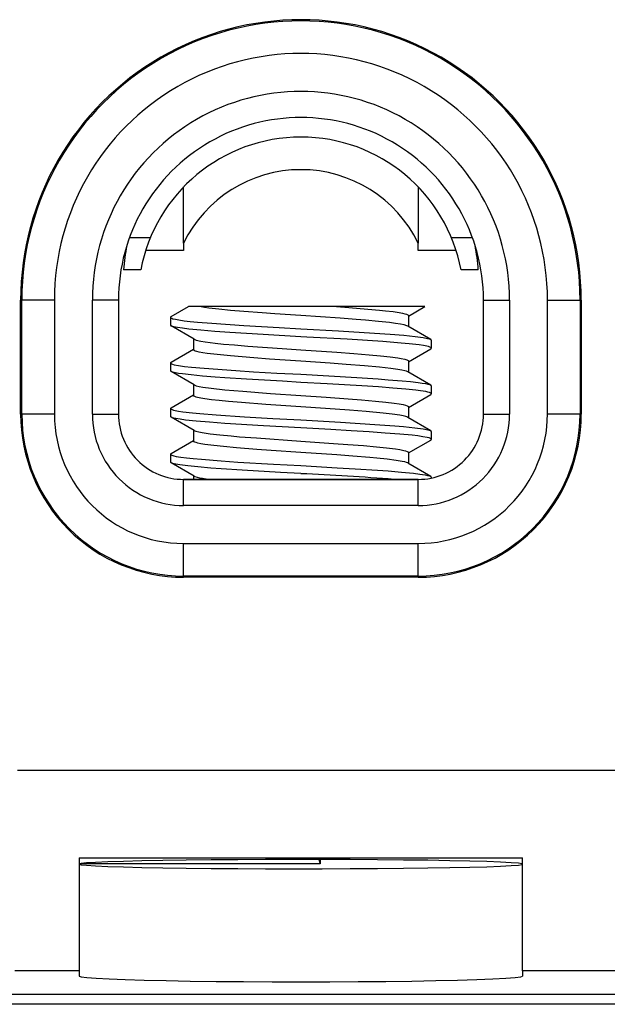
# Model space of a CAD drawing. Extents: x 0 to 420, y 0 to 297.
# Drawn here: x 235 to 244, y 121 to 136 of the extents above; entities that cross this region are included whole.
import ezdxf

# ---------------------------------------------------------------- set-up
doc = ezdxf.new("R2010")
doc.units = 0
doc.layers.get('0').update_dxf_attribs({"linetype": 'CONTINUOUS'})

msp = doc.modelspace()

# ---------------------------------------------------------------- linework, layer by layer
at = {"color": 7}
for p, q in [((237.539795, 132.898926), (237.539795, 133.76207)), ((241.139786, 133.76207), (241.139786, 132.898926)), ((236.710205, 132.989044), (237.032257, 132.989044)), ((237.539795, 132.898926), (237.539795, 132.787033)), ((241.139786, 132.787033), (241.139786, 132.898926)), ((241.647339, 132.989044), (241.969376, 132.989044)), ((237.539795, 132.787033), (236.958145, 132.787033)), ((241.721481, 132.787033), (241.139786, 132.787033)), ((236.882828, 132.489044), (236.619598, 132.489044)), ((242.059982, 132.489044), (241.796753, 132.489044)), ((235.039795, 130.27713), (235.039795, 132.02713)), ((235.039795, 132.02713), (235.057861, 132.02713)), ((235.039795, 130.27713), (235.039795, 132.02713)), ((235.039795, 132.02713), (235.057861, 132.02713)), ((235.557556, 132.02713), (235.057861, 132.02713)), ((235.057861, 130.27713), (235.057861, 132.02713)), ((235.557556, 132.02713), (235.057861, 132.02713)), ((235.057861, 130.27713), (235.057861, 132.02713)), ((235.557556, 132.02713), (235.557556, 130.27713)), ((235.557556, 132.02713), (235.557556, 130.27713)), ((236.539795, 132.02713), (236.139786, 132.02713)), ((236.139786, 130.27713), (236.139786, 132.02713)), ((236.539795, 132.02713), (236.139786, 132.02713)), ((236.139786, 130.27713), (236.139786, 132.02713)), ((236.539795, 132.02713), (236.539795, 130.27713)), ((236.539795, 132.02713), (236.539795, 130.27713)), ((242.139786, 130.27597), (242.139786, 132.029083)), ((242.139786, 130.27713), (242.139786, 132.02713)), ((242.139786, 132.02713), (242.539795, 132.02713)), ((242.139786, 130.27713), (242.139786, 132.02713)), ((242.139786, 132.02713), (242.539795, 132.02713)), ((242.539795, 132.02713), (242.539795, 130.27713)), ((242.539795, 132.02713), (242.539795, 130.27713)), ((243.122025, 130.27713), (243.122025, 132.02713)), ((243.122025, 132.02713), (243.621719, 132.02713)), ((243.122025, 130.27713), (243.122025, 132.02713)), ((243.122025, 132.02713), (243.621719, 132.02713)), ((243.621719, 132.02713), (243.621719, 130.27713)), ((243.639786, 132.02713), (243.621719, 132.02713)), ((243.621719, 132.02713), (243.621719, 130.27713)), ((243.639786, 132.02713), (243.621719, 132.02713)), ((243.639786, 132.02713), (243.639786, 130.27713)), ((243.639786, 132.02713), (243.639786, 130.27713)), ((237.348328, 131.773788), (237.612671, 131.9272)), ((237.782242, 131.927139), (237.612701, 131.927139)), ((239.339783, 131.927139), (237.782242, 131.927139)), ((239.884521, 131.927139), (239.339783, 131.927139)), ((241.238785, 131.927139), (239.884521, 131.927139)), ((240.989777, 131.782272), (241.238922, 131.926926)), ((237.339783, 131.763336), (237.339783, 131.640594)), ((240.989792, 131.788727), (240.989792, 131.615509)), ((237.700272, 131.426178), (237.34848, 131.630402)), ((241.331161, 131.423843), (240.979324, 131.628082)), ((237.689789, 131.438446), (237.689789, 131.265503)), ((241.339783, 131.413666), (241.339783, 131.290649)), ((237.34848, 131.073883), (237.689789, 131.272003)), ((240.989777, 131.08226), (241.331192, 131.280457)), ((240.989792, 131.088654), (240.989792, 130.915802)), ((237.339783, 131.063675), (237.339783, 130.940964)), ((237.700211, 130.726212), (237.348328, 130.930481)), ((241.331238, 130.723801), (240.979279, 130.928116)), ((237.689789, 130.7388), (237.689789, 130.565613)), ((241.339783, 130.713318), (241.339783, 130.590729)), ((237.348389, 130.373825), (237.689789, 130.572006)), ((240.989777, 130.382263), (241.331131, 130.580414)), ((237.339783, 130.36351), (237.339783, 130.24054)), ((240.989792, 130.38855), (240.989792, 130.215454)), ((235.039795, 130.27713), (235.057861, 130.27713)), ((235.039795, 130.27713), (235.057861, 130.27713)), ((235.557556, 130.27713), (235.057861, 130.27713)), ((235.557556, 130.27713), (235.057861, 130.27713)), ((236.139786, 130.27713), (236.539795, 130.27713)), ((236.139786, 130.27713), (236.539795, 130.27713)), ((237.700226, 130.026199), (237.34845, 130.230423)), ((241.331055, 130.023895), (240.979355, 130.228073)), ((242.139786, 130.27713), (242.539795, 130.27713)), ((242.139786, 130.27713), (242.539795, 130.27713)), ((243.621719, 130.27713), (243.122025, 130.27713)), ((243.621719, 130.27713), (243.122025, 130.27713)), ((243.639786, 130.27713), (243.621719, 130.27713)), ((243.639786, 130.27713), (243.621719, 130.27713)), ((237.689789, 130.038513), (237.689789, 129.865723)), ((241.339783, 130.013748), (241.339783, 129.890884)), ((237.348389, 129.673828), (237.689789, 129.872009)), ((240.989777, 129.682266), (241.331268, 129.880493)), ((237.339783, 129.663498), (237.339783, 129.540863)), ((240.989792, 129.688812), (240.989792, 129.515747)), ((237.700272, 129.326172), (237.348404, 129.530441)), ((241.331207, 129.323822), (240.979187, 129.528168)), ((241.140366, 129.27713), (237.539215, 129.27713)), ((237.539795, 129.27713), (241.139786, 129.27713)), ((237.539795, 128.877136), (237.539795, 129.27713)), ((237.539795, 129.27713), (241.139786, 129.27713)), ((237.539795, 128.877136), (237.539795, 129.27713)), ((237.689789, 129.338669), (237.689789, 129.27713)), ((241.139786, 128.877136), (241.139786, 129.27713)), ((241.139786, 128.877136), (241.139786, 129.27713)), ((241.339783, 129.313522), (241.339783, 129.297333)), ((241.139786, 128.877136), (237.539795, 128.877136)), ((241.139786, 128.877136), (237.539795, 128.877136)), ((237.539795, 128.294907), (241.139786, 128.294907)), ((237.539795, 127.795212), (237.539795, 128.294907)), ((237.539795, 128.294907), (241.139786, 128.294907)), ((237.539795, 127.795212), (237.539795, 128.294907)), ((241.139786, 127.795212), (241.139786, 128.294907)), ((241.139786, 127.795212), (241.139786, 128.294907)), ((241.139786, 127.795212), (237.539795, 127.795212)), ((237.539795, 127.777138), (237.539795, 127.795212)), ((241.139786, 127.795212), (237.539795, 127.795212)), ((237.539795, 127.777138), (237.539795, 127.795212)), ((241.139786, 127.777138), (237.539795, 127.777138)), ((241.139786, 127.777138), (237.539795, 127.777138)), ((241.139786, 127.777138), (241.139786, 127.795212)), ((241.139786, 127.777138), (241.139786, 127.795212)), ((234.990128, 124.818375), (253.089447, 124.818375)), ((234.990128, 124.818375), (253.089447, 124.818375)), ((235.939789, 123.475067), (242.739792, 123.475067)), ((235.939789, 123.475067), (235.939789, 121.739838)), ((235.939789, 123.475067), (242.739792, 123.475067)), ((235.939789, 123.475067), (235.939789, 121.739838)), ((239.637054, 123.381752), (235.939804, 123.381752)), ((239.637054, 123.381752), (235.939804, 123.381752)), ((239.613449, 123.447784), (239.637054, 123.381752)), ((239.613449, 123.447784), (239.637054, 123.381752)), ((239.637054, 123.447739), (239.637054, 123.381752)), ((239.637054, 123.447739), (239.637054, 123.381752)), ((242.739792, 121.739838), (242.739792, 123.475067)), ((242.739792, 121.739838), (242.739792, 123.475067)), ((235.939789, 121.739838), (234.951767, 121.739838)), ((235.939789, 121.739838), (234.951767, 121.739838)), ((235.939789, 121.739838), (235.939789, 121.661255)), ((235.939789, 121.739838), (235.939789, 121.661255)), ((245.339783, 121.739838), (242.739792, 121.739838)), ((242.739792, 121.739838), (242.739792, 121.661255)), ((245.339783, 121.739838), (242.739792, 121.739838)), ((242.739792, 121.739838), (242.739792, 121.661255)), ((260.904755, 121.377136), (227.174835, 121.377136)), ((260.904755, 121.377136), (227.174835, 121.377136)), ((261.242157, 121.227135), (226.837418, 121.227135))]:
    msp.add_line(p, q, dxfattribs=at)
for points in [[(239.339783, 131.790619), (238.939392, 131.817276), (238.744095, 131.830917), (238.464157, 131.852203), (238.26059, 131.869629), (238.077728, 131.887375), (237.925781, 131.904617), (237.86142, 131.913361), (237.782242, 131.927139)], [(239.884521, 131.927139), (240.076019, 131.913147), (240.365829, 131.88913), (240.543045, 131.872925), (240.636246, 131.863464), (240.752014, 131.849976), (240.848907, 131.835907), (240.897217, 131.826996), (240.935806, 131.817932), (240.96077, 131.81012), (240.97818, 131.802216), (240.984619, 131.797699), (240.988495, 131.793198), (240.989792, 131.788727)], [(237.339722, 131.763779), (237.340225, 131.761139), (237.344666, 131.755753), (237.35675, 131.748795), (237.375671, 131.741898), (237.415222, 131.731934), (237.466644, 131.722488), (237.548401, 131.710983), (237.642761, 131.7005), (237.753632, 131.69014), (237.972198, 131.672318), (238.461899, 131.637878), (239.004272, 131.606979), (239.339798, 131.588699)], [(240.97937, 131.628006), (240.966415, 131.63414), (240.925598, 131.646179), (240.866089, 131.658096), (240.789703, 131.670105), (240.698456, 131.68222), (240.528931, 131.700897), (240.328079, 131.718719), (240.186005, 131.729782), (239.941742, 131.747833), (239.339783, 131.790619)], [(239.339767, 131.465607), (238.759369, 131.499557), (238.250763, 131.530716), (238.018066, 131.546371), (237.802628, 131.563705), (237.618286, 131.582245), (237.522827, 131.593994), (237.444611, 131.605652), (237.388, 131.616882), (237.363815, 131.623764), (237.34848, 131.630402)], [(239.339798, 131.588699), (239.917999, 131.554779), (240.46788, 131.521057), (240.711029, 131.504211), (240.917328, 131.486832), (241.093033, 131.468384), (241.215042, 131.451904), (241.280777, 131.439789), (241.306061, 131.433456), (241.320709, 131.428665), (241.331161, 131.423843)], [(237.699646, 131.426483), (237.713104, 131.420227), (237.733932, 131.413483), (237.804382, 131.397964), (237.871414, 131.386856), (238.023209, 131.366898), (238.153503, 131.353271), (238.317993, 131.338577), (238.526276, 131.321945), (239.051926, 131.283676), (239.339783, 131.263779)], [(241.339752, 131.290497), (241.339493, 131.292328), (241.337341, 131.296021), (241.330002, 131.301697), (241.317825, 131.307434), (241.29776, 131.314133), (241.271667, 131.32077), (241.218994, 131.330902), (241.153488, 131.340485), (240.998749, 131.357422), (240.875885, 131.368408), (240.594284, 131.390594), (240.049911, 131.426453), (239.429672, 131.460648), (239.339767, 131.465607)], [(239.339783, 131.090546), (238.856033, 131.123047), (238.616928, 131.139999), (238.257568, 131.170151), (238.004013, 131.195221), (237.899185, 131.207901), (237.83252, 131.21785), (237.777405, 131.228256), (237.743332, 131.236542), (237.717316, 131.244888), (237.699753, 131.253204), (237.694229, 131.257324), (237.690903, 131.261429), (237.689789, 131.265503)], [(239.339783, 131.263779), (239.890991, 131.226608), (240.152328, 131.207275), (240.384628, 131.187576), (240.560883, 131.170898), (240.709305, 131.155151), (240.826813, 131.139648), (240.876373, 131.131256), (240.932632, 131.118759), (240.964264, 131.108551), (240.983017, 131.098755), (240.988983, 131.092087), (240.989792, 131.088654)], [(240.978867, 130.92836), (240.960358, 130.936234), (240.931686, 130.944458), (240.887817, 130.953979), (240.827209, 130.964569), (240.718689, 130.979843), (240.544067, 130.999084), (240.314041, 131.019699), (240.03273, 131.041534), (239.790314, 131.059052), (239.339783, 131.090546)], [(237.339813, 131.063599), (237.341309, 131.059296), (237.345764, 131.054886), (237.353271, 131.050385), (237.370987, 131.043304), (237.396881, 131.035995), (237.460678, 131.023438), (237.55098, 131.010773), (237.661972, 130.998642), (237.853485, 130.981659), (238.340363, 130.945831), (238.612366, 130.928833), (238.972351, 130.90863), (239.339798, 130.888687)], [(239.339783, 130.765533), (239.055847, 130.781845), (238.505035, 130.814972), (238.171005, 130.835785), (238.023041, 130.845978), (237.830826, 130.861237), (237.654617, 130.878296), (237.521011, 130.89418), (237.462982, 130.902588), (237.394577, 130.915344), (237.365906, 130.923096), (237.348328, 130.930481)], [(239.339798, 130.888687), (240.197479, 130.837875), (240.526413, 130.817307), (240.680191, 130.80658), (240.89006, 130.789368), (241.022339, 130.776291), (241.13623, 130.763031), (241.199799, 130.754272), (241.252563, 130.74556), (241.287659, 130.738312), (241.313995, 130.731079), (241.331238, 130.723801)], [(237.699844, 130.726547), (237.71373, 130.719971), (237.733826, 130.713348), (237.777695, 130.702896), (237.836609, 130.692291), (237.960175, 130.674805), (238.170349, 130.651459), (238.448914, 130.627838), (238.874207, 130.596375), (239.339783, 130.563583)], [(241.339813, 130.590591), (241.33876, 130.594269), (241.336884, 130.59671), (241.330383, 130.601654), (241.313812, 130.609146), (241.288818, 130.616714), (241.254959, 130.624329), (241.172256, 130.637833), (241.104553, 130.646393), (240.950333, 130.662003), (240.751648, 130.678574), (240.531784, 130.69519), (240.274063, 130.712692), (239.740799, 130.74382), (239.339783, 130.765533)], [(239.339783, 130.390778), (238.801575, 130.42662), (238.429581, 130.455139), (238.226807, 130.472748), (238.086731, 130.486252), (237.965057, 130.49968), (237.866562, 130.512741), (237.804138, 130.52301), (237.754227, 130.53363), (237.731674, 130.539856), (237.713318, 130.546341), (237.697342, 130.554749), (237.692551, 130.559052), (237.690094, 130.563416), (237.689789, 130.565613)], [(239.339783, 130.563583), (239.72821, 130.537872), (240.06221, 130.514023), (240.270981, 130.497467), (240.481888, 130.478882), (240.640808, 130.462921), (240.771332, 130.447372), (240.847351, 130.436188), (240.908707, 130.424622), (240.942825, 130.416031), (240.968491, 130.407013), (240.980209, 130.400879), (240.987381, 130.394699), (240.989532, 130.390594), (240.989792, 130.38855)], [(237.339798, 130.363708), (237.340088, 130.361877), (237.34227, 130.358185), (237.349548, 130.35257), (237.361557, 130.346893), (237.382034, 130.340057), (237.408951, 130.333282), (237.461105, 130.323303), (237.526443, 130.313736), (237.677383, 130.29715), (237.790283, 130.287018), (238.041534, 130.266983), (238.47464, 130.237137), (238.906891, 130.212234), (239.339813, 130.188675)], [(240.978958, 130.228119), (240.966309, 130.23407), (240.948807, 130.240005), (240.908401, 130.250031), (240.854645, 130.260132), (240.738007, 130.277161), (240.600632, 130.29332), (240.340988, 130.317749), (240.082169, 130.337646), (239.718033, 130.364212), (239.339783, 130.390778)], [(239.339783, 130.065613), (238.763367, 130.099365), (238.17308, 130.135742), (237.938843, 130.152344), (237.733231, 130.170212), (237.570419, 130.187836), (237.485458, 130.199188), (237.421082, 130.209839), (237.389343, 130.216568), (237.365097, 130.223343), (237.34845, 130.230423)], [(239.339813, 130.188675), (239.944885, 130.153229), (240.474289, 130.120621), (240.779266, 130.098831), (240.915436, 130.087051), (241.085052, 130.069351), (241.213654, 130.052078), (241.268097, 130.042511), (241.306763, 130.03334), (241.320831, 130.028656), (241.331055, 130.023895)], [(237.699753, 130.026581), (237.711685, 130.020905), (237.729202, 130.014954), (237.771393, 130.004425), (237.826492, 129.993958), (237.945862, 129.976471), (238.096512, 129.959167), (238.266968, 129.942947), (238.395844, 129.932083), (238.65654, 129.912094), (239.339783, 129.863617)], [(241.339828, 129.890594), (241.338196, 129.895126), (241.333344, 129.899765), (241.324936, 129.904556), (241.304489, 129.912201), (241.274506, 129.92009), (241.211487, 129.932053), (241.134689, 129.942871), (241.0439, 129.953033), (240.858887, 129.969833), (240.629547, 129.987854), (240.38385, 130.005524), (240.111267, 130.022888), (239.797287, 130.04068), (239.339783, 130.065613)], [(239.339783, 129.69046), (238.881775, 129.721283), (238.660568, 129.736923), (238.349152, 129.761795), (238.153809, 129.779861), (238.000916, 129.7957), (237.866089, 129.812622), (237.805267, 129.822601), (237.756302, 129.833054), (237.730133, 129.840424), (237.710297, 129.847839), (237.698944, 129.853882), (237.692078, 129.859863), (237.690048, 129.863785), (237.689789, 129.865723)], [(239.339783, 129.863617), (239.841385, 129.830124), (240.060593, 129.814392), (240.301315, 129.7948), (240.498306, 129.777008), (240.652603, 129.761642), (240.790253, 129.745026), (240.859268, 129.734253), (240.916016, 129.722824), (240.945694, 129.714966), (240.967712, 129.707199), (240.980103, 129.700928), (240.987396, 129.694809), (240.989532, 129.690796), (240.989792, 129.688812)], [(237.339737, 129.663635), (237.339996, 129.661819), (237.342117, 129.658157), (237.349243, 129.652557), (237.361115, 129.646896), (237.387817, 129.638336), (237.424377, 129.63002), (237.496368, 129.617981), (237.583496, 129.606903), (237.684433, 129.596436), (237.812195, 129.585068), (238.115677, 129.561508), (238.370132, 129.543869), (238.918793, 129.511566), (239.339783, 129.488739)], [(240.978455, 129.528763), (240.957947, 129.537231), (240.931107, 129.544632), (240.894714, 129.552521), (240.799698, 129.568665), (240.661102, 129.586823), (240.505951, 129.603073), (240.398331, 129.612701), (240.137817, 129.633438), (239.892487, 129.651749), (239.339783, 129.69046)], [(239.339783, 129.365601), (239.023895, 129.383774), (238.438492, 129.419052), (238.117126, 129.439392), (237.956604, 129.450897), (237.755371, 129.468033), (237.601959, 129.484161), (237.480133, 129.499985), (237.419662, 129.510071), (237.376648, 129.519791), (237.359863, 129.525177), (237.348404, 129.530441)], [(239.339783, 129.488739), (239.893936, 129.456207), (240.169815, 129.439606), (240.515381, 129.417999), (240.675369, 129.406891), (240.883957, 129.389893), (241.064407, 129.371658), (241.164886, 129.359253), (241.244232, 129.347092), (241.283142, 129.339371), (241.312317, 129.331635), (241.331207, 129.323822)], [(237.700241, 129.326126), (237.711792, 129.320618), (237.747223, 129.309814), (237.784058, 129.301758), (237.829071, 129.293625), (237.941147, 129.27713)], [(235.939758, 121.661255), (235.968872, 121.649643), (236.055603, 121.638214), (236.198547, 121.627182), (236.395325, 121.616745), (236.642395, 121.607056), (236.935608, 121.598297), (237.269958, 121.590622), (237.639771, 121.584152), (238.038635, 121.578995), (238.459778, 121.575256), (238.895996, 121.572983), (239.339783, 121.57222), (239.783569, 121.572983), (240.219788, 121.575256), (240.64093, 121.578995), (241.039795, 121.584152), (241.409607, 121.590622), (241.743958, 121.598297), (242.03717, 121.607056), (242.284241, 121.616745), (242.481018, 121.627182), (242.623962, 121.638214), (242.710693, 121.649643), (242.739807, 121.661255)], [(235.939758, 121.661255), (235.968872, 121.649643), (236.055603, 121.638214), (236.198547, 121.627182), (236.395325, 121.616745), (236.642395, 121.607056), (236.935608, 121.598297), (237.269958, 121.590622), (237.639771, 121.584152), (238.038635, 121.578995), (238.459778, 121.575256), (238.895996, 121.572983), (239.339783, 121.57222), (239.783569, 121.572983), (240.219788, 121.575256), (240.64093, 121.578995), (241.039795, 121.584152), (241.409607, 121.590622), (241.743958, 121.598297), (242.03717, 121.607056), (242.284241, 121.616745), (242.481018, 121.627182), (242.623962, 121.638214), (242.710693, 121.649643), (242.739807, 121.661255)]]:
    msp.add_lwpolyline(points, dxfattribs=at)
msp.add_lwpolyline([(235.939758, 123.376785), (235.967712, 123.367691), (236.050964, 123.358719), (236.188293, 123.350067), (236.377258, 123.341843), (236.61499, 123.334198), (236.8974, 123.327255), (237.21991, 123.321121), (237.577209, 123.315887), (237.963562, 123.311661), (238.372375, 123.308517), (238.79718, 123.306488), (239.230774, 123.305618), (239.66626, 123.305893), (240.096375, 123.307358), (240.514038, 123.309952), (240.912415, 123.313644), (241.284973, 123.318375), (241.62561, 123.324081), (241.928711, 123.330627), (242.18927, 123.337936), (242.403076, 123.345901), (242.566589, 123.354355), (242.677063, 123.363174), (242.732788, 123.372238), (242.732788, 123.381363), (242.677063, 123.390396), (242.566589, 123.399246), (242.403076, 123.4077), (242.18927, 123.415649), (241.928711, 123.422958), (241.62561, 123.42952), (241.284973, 123.435196), (240.912415, 123.439926), (240.514038, 123.443634), (240.096375, 123.446228), (239.66626, 123.447678), (239.230774, 123.447983), (238.79718, 123.447098), (238.372375, 123.445068), (237.963562, 123.44191), (237.577209, 123.437698), (237.21991, 123.43248), (236.8974, 123.426346), (236.61499, 123.419388), (236.377258, 123.411743), (236.188293, 123.403519), (236.050964, 123.394852), (235.967712, 123.38591)], close=True, dxfattribs=at)
msp.add_lwpolyline([(235.939758, 123.376785), (235.967712, 123.367691), (236.050964, 123.358719), (236.188293, 123.350067), (236.377258, 123.341843), (236.61499, 123.334198), (236.8974, 123.327255), (237.21991, 123.321121), (237.577209, 123.315887), (237.963562, 123.311661), (238.372375, 123.308517), (238.79718, 123.306488), (239.230774, 123.305618), (239.66626, 123.305893), (240.096375, 123.307358), (240.514038, 123.309952), (240.912415, 123.313644), (241.284973, 123.318375), (241.62561, 123.324081), (241.928711, 123.330627), (242.18927, 123.337936), (242.403076, 123.345901), (242.566589, 123.354355), (242.677063, 123.363174), (242.732788, 123.372238), (242.732788, 123.381363), (242.677063, 123.390396), (242.566589, 123.399246), (242.403076, 123.4077), (242.18927, 123.415649), (241.928711, 123.422958), (241.62561, 123.42952), (241.284973, 123.435196), (240.912415, 123.439926), (240.514038, 123.443634), (240.096375, 123.446228), (239.66626, 123.447678), (239.230774, 123.447983), (238.79718, 123.447098), (238.372375, 123.445068), (237.963562, 123.44191), (237.577209, 123.437698), (237.21991, 123.43248), (236.8974, 123.426346), (236.61499, 123.419388), (236.377258, 123.411743), (236.188293, 123.403519), (236.050964, 123.394852), (235.967712, 123.38591)], close=True, dxfattribs=at)
for centre, radius, start, end in [((239.339783, 132.02713), 4.3, 0, 180.000005), ((239.339783, 132.02713), 4.3, 0, 180.000005), ((239.339783, 132.02713), 4.28193, 0, 180.000005), ((239.339783, 132.02713), 4.28193, 0, 180.000005), ((239.339783, 132.02713), 3.782235, 360, 180.000005), ((239.339783, 132.02713), 3.782235, 360, 180.000005), ((239.339783, 132.02713), 3.2, 0, 180.000005), ((239.339783, 132.02713), 3.2, 0, 180.000005), ((239.339783, 132.02713), 2.8, 360, 180.000005), ((239.339783, 132.02713), 2.8, 360, 180.000005), ((239.339783, 132.02713), 2.5, 10.655117, 169.344801), ((239.339783, 132.02713), 2, 25.841934, 154.158066), ((239.339783, 132.327133), 2.725, 168.567074, 176.588326), ((239.339783, 132.327133), 2.725, 3.411835, 11.440296), ((237.353241, 131.760468), 0.014044, 110.251377, 166.230658), ((237.353363, 131.643723), 0.014032, 193.194937, 249.866027), ((241.326385, 131.410675), 0.013851, 12.859155, 70.084537), ((241.326385, 131.29361), 0.013858, 290.046289, 346.89278), ((237.353256, 131.060654), 0.013905, 109.843901, 167.616804), ((237.353134, 130.94368), 0.013891, 192.91673, 250.014099), ((241.326431, 130.710602), 0.013899, 12.917802, 70.029219), ((241.326263, 130.593765), 0.014053, 290.008039, 346.851996), ((237.353119, 130.360703), 0.013791, 109.828745, 167.271346), ((237.539795, 130.27713), 2.5, 179.999995, 269.999997), ((237.539795, 130.27713), 2.5, 179.999995, 269.999997), ((237.539795, 130.27713), 2.48193, 179.999995, 269.999997), ((237.539795, 130.27713), 2.48193, 179.999995, 269.999997), ((237.539795, 130.27713), 1.982235, 180.000005, 269.999997), ((237.539795, 130.27713), 1.982235, 180.000005, 269.999997), ((237.539795, 130.27713), 1.4, 179.999995, 269.999997), ((237.539795, 130.27713), 1.4, 179.999995, 269.999997), ((237.539795, 130.27713), 1, 179.999995, 269.999997), ((237.539795, 130.27713), 1, 179.999995, 269.999997), ((237.353317, 130.243683), 0.013973, 193.568931, 249.803914), ((241.139786, 130.27713), 1, 269.999997, 360), ((241.139786, 130.27713), 1.4, 269.999997, 360), ((241.139786, 130.27713), 1.982235, 269.999997, 0), ((241.139786, 130.27713), 2.48193, 269.999997, 0), ((241.139786, 130.27713), 2.5, 269.999997, 360), ((241.139786, 130.27713), 1, 269.999997, 360), ((241.139786, 130.27713), 1.4, 269.999997, 360), ((241.139786, 130.27713), 1.982235, 269.999997, 0), ((241.139786, 130.27713), 2.48193, 269.999997, 0), ((241.139786, 130.27713), 2.5, 269.999997, 360), ((241.326218, 130.010605), 0.013998, 13.09547, 69.982467), ((241.326523, 129.893585), 0.013776, 289.936165, 347.349825), ((237.35321, 129.660568), 0.01395, 109.955602, 167.191638), ((237.353287, 129.543762), 0.014041, 193.201289, 249.831057), ((237.085419, 80.53833), 48.878281, 85.677449, 87.356528), ((241.326721, 129.31102), 0.013399, 10.568196, 70.698407)]:
    msp.add_arc(centre, radius, start, end, dxfattribs=at)

doc.saveas('drawing.dxf')
